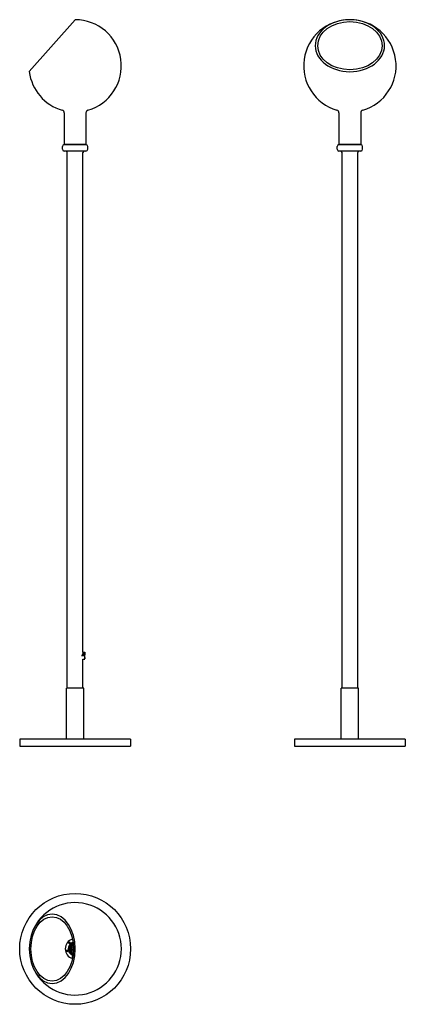
# Model space of a CAD drawing. Units: millimetres. Extents: x 682 to 1516, y 460 to 2590.
import ezdxf

# ---------------------------------------------------------------- set-up
doc = ezdxf.new("R2010")
doc.units = ezdxf.units.MM
doc.header["$LTSCALE"] = 10
doc.layers.add('Spigoli visibili(ISO)', color=179, linetype='Continuous', lineweight=25, true_color=0x262659)

msp = doc.modelspace()

# ---------------------------------------------------------------- linework, layer by layer
at = {"layer": 'Spigoli visibili(ISO)'}
for p, q in [((702.8, 2478), (802, 2590.5)), ((802, 2590.5), (802, 2590.5)), ((1396.5, 2590.5), (1396.5, 2590.5)), ((778.5, 2388.7), (778.5, 2320.2)), ((825.5, 2388.7), (825.5, 2320.2)), ((1373, 2388.7), (1373, 2320.2)), ((1420, 2388.7), (1420, 2320.2)), ((774.5, 2310.2), (774.5, 2316.2)), ((825.5, 2320.2), (778.5, 2320.2)), ((778.5, 2320.2), (825.5, 2320.2)), ((825.5, 2306.2), (778.5, 2306.2)), ((785, 1144.2), (785, 2303.2)), ((819, 1221.9), (819, 2303.2)), ((829.5, 2310.2), (829.5, 2316.2)), ((1369, 2310.2), (1369, 2316.2)), ((1420, 2320.2), (1373, 2320.2)), ((1373, 2320.2), (1420, 2320.2)), ((1420, 2306.2), (1373, 2306.2)), ((1379.5, 1144.2), (1379.5, 2303.2)), ((1413.5, 1144.2), (1413.5, 2303.2)), ((1424, 2310.2), (1424, 2316.2)), ((816, 1214.8), (823, 1214.8)), ((818.5, 1216.2), (817.3, 1216.8)), ((818.2, 1219.7), (818.5, 1219.9)), ((818.5, 1221.9), (823, 1221.9)), ((818.5, 1219.9), (820.5, 1219)), ((818.5, 1219.9), (818.5, 1219.1)), ((820.5, 1217.1), (818.5, 1216.2)), ((820.5, 1217.1), (818.8, 1217.9)), ((820.5, 1219), (820.5, 1217.1)), ((823, 1221.9), (823, 1219.1)), ((823, 1214.8), (823, 1221.9)), ((823, 1218.2), (823, 1216)), ((823, 1212.5), (823, 1218.2)), ((823, 1209.2), (823, 1214.8)), ((819, 1144.2), (819, 1206.7)), ((819, 1206.7), (823, 1206.7)), ((823, 1210.3), (823, 1212.5)), ((821, 1144.2), (783, 1144.2)), ((783, 1033.2), (783, 1144.2)), ((821, 1033.2), (821, 1144.2)), ((1415.5, 1144.2), (1377.5, 1144.2)), ((1377.5, 1033.2), (1377.5, 1144.2)), ((1415.5, 1033.2), (1415.5, 1144.2)), ((922, 1033.2), (682, 1033.2)), ((682, 1033.2), (682, 1018.2)), ((922, 1033.2), (922, 1018.2)), ((1516.5, 1033.2), (1276.5, 1033.2)), ((1276.5, 1033.2), (1276.5, 1018.2)), ((1516.5, 1033.2), (1516.5, 1018.2)), ((682, 1018.2), (922, 1018.2)), ((1276.5, 1018.2), (1516.5, 1018.2))]:
    msp.add_line(p, q, dxfattribs=at)
for centre, radius in [((802, 579.7), 120), ((784.3, 575.3), 1.75), ((789.3, 592.8), 1.75)]:
    msp.add_circle(centre, radius, dxfattribs=at)
for centre, radius, start, end in [((802, 2490.5), 100, 286.1589, 89.9856), ((1396.5, 2490.5), 100, 90.0144, 253.8411), ((1396.5, 2490.5), 100, 286.1589, 89.9856), ((802, 2490.5), 100, 187.1808, 253.8411), ((772.5, 2388.7), 6, 0, 73.8411), ((831.5, 2388.7), 6, 106.1589, 180), ((1367, 2388.7), 6, 0, 73.8411), ((1426, 2388.7), 6, 106.1589, 180), ((778.5, 2316.2), 4, 90, 180), ((778.5, 2310.2), 4, 180, 270), ((782, 2303.2), 3, 0, 90), ((822, 2303.2), 3, 90, 180), ((825.5, 2316.2), 4, 0, 90), ((825.5, 2310.2), 4, 270, 0), ((1373, 2316.2), 4, 90, 180), ((1373, 2310.2), 4, 180, 270), ((1376.5, 2303.2), 3, 0, 90), ((1416.5, 2303.2), 3, 90, 180), ((1420, 2316.2), 4, 0, 90), ((1420, 2310.2), 4, 270, 0), ((802, 579.7), 100, 208.1255, 151.8745), ((802, 579.7), 21.5, 105.3137, 254.6863), ((802, 579.7), 19.5, 190.3491, 197.79), ((802, 579.7), 17, 190.0848, 198.0543), ((802, 579.7), 15, 107.7283, 252.2717), ((802, 579.7), 14.5, 108.0758, 251.9242), ((802, 579.7), 19.5, 130.3491, 137.79), ((802, 579.7), 14, 108.4591, 251.5409), ((802, 579.7), 17, 130.0848, 138.0543), ((802, 579.7), 12.5, 109.8693, 250.1307), ((789, 580), 8.63, 76.771, 80.4744), ((802, 579.7), 10, 113.5048, 246.4952), ((802, 579.7), 7.5, 120.322, 239.678), ((797.3, 581.4), 2.5, 65.206, 296.6444), ((800.3, 575), 2.5, 141.4129, 213.5447), ((802, 579.7), 0.0252, 90.0064, 269.9936), ((802, 579.7), 0.0252, 269.9936, 90.0064), ((789, 579.6), 8.63, 278.7754, 282.4787), ((797, 562.2), 1.75, 82.843, 257.6024), ((802, 579.7), 19.5, 250.3491, 254.2513), ((802, 579.7), 17, 250.0848, 253.3683)]:
    msp.add_arc(centre, radius, start, end, dxfattribs=at)
for centre, major_axis, ratio, start_param, end_param in [((1396.5, 2534.2), (75, 0), 0.75, 1.571132, 7.853646), ((1396.5, 2590.5), (0, -0.0285), 0.881917, 4.7125, 7.853871), ((818.5, 1218.3), (3.5, 0.03), 0.792176, 4.148982, 7.889276), ((818.5, 1218), (3.5, 0.03), 0.792176, 0.055056, 1.575538), ((823, 1213.2), (0, -6.5), 0.006547, 5.371582, 9.023578), ((823, 1213.2), (0, -3.6), 0.006547, 5.626784, 8.768377), ((752.4, 579.7), (0, -75), 0.661438, 1.571132, 7.853646)]:
    msp.add_ellipse(centre, major_axis=major_axis, ratio=ratio, start_param=start_param, end_param=end_param, dxfattribs=at)
for centre, major_axis, ratio in [((1396.5, 2534.2), (-69.6, 0), 0.75), ((752.4, 579.7), (0, 69.6), 0.661438)]:
    msp.add_ellipse(centre, major_axis=major_axis, ratio=ratio, dxfattribs=at)

doc.saveas('drawing.dxf')
